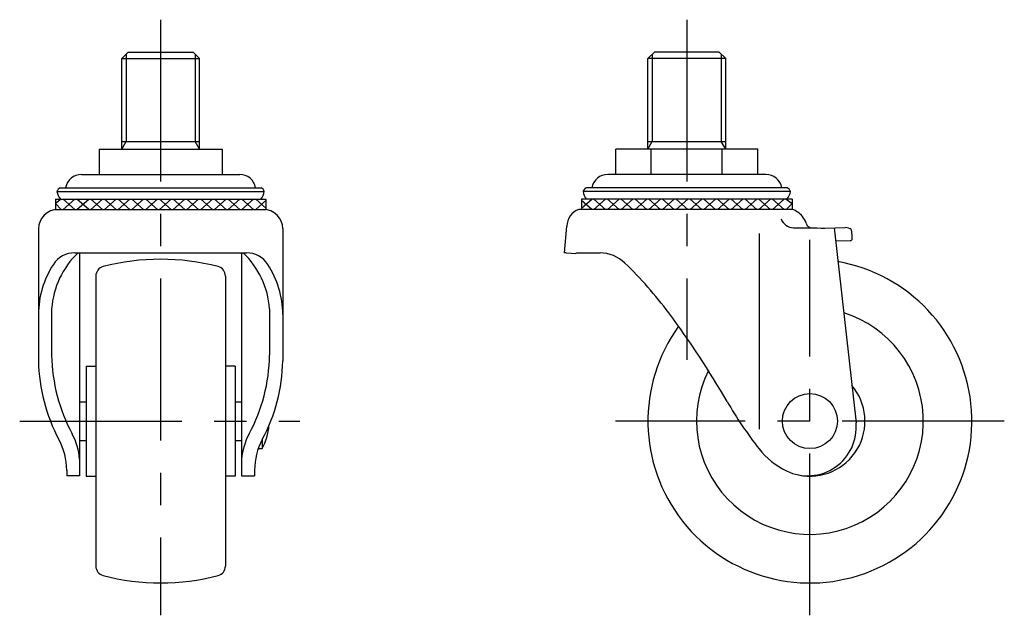
# Model space of a CAD drawing. Extents: x 10 to 364, y 10 to 300.
# Drawn here: x 212 to 364, y 127 to 219 of the extents above; entities that cross this region are included whole.
import ezdxf

# ---------------------------------------------------------------- set-up
doc = ezdxf.new("R2010")
doc.units = 0
doc.header["$LTSCALE"] = 20
doc.header["$MEASUREMENT"] = 0
doc.linetypes.add('CENTER', pattern=[2, 1.25, -0.25, 0.25, -0.25])
for name, color, linetype in [('1', 7, 'CONTINUOUS'), ('2', 4, 'CONTINUOUS'), ('4', 1, 'CENTER')]:
    doc.layers.add(name, color=color, linetype=linetype)

msp = doc.modelspace()

# ---------------------------------------------------------------- linework, layer by layer
at = {"layer": '1', "linetype": 'Continuous'}
for p, q in [((228.363203, 214.334211), (227.363203, 213.334211)), ((228.363203, 214.334211), (238.363203, 214.334211)), ((238.363203, 214.334211), (239.363203, 213.334211)), ((309.56178, 214.334308), (308.56178, 213.334308)), ((319.56178, 214.334308), (309.56178, 214.334308)), ((319.56178, 214.334308), (320.56178, 213.334308)), ((227.363203, 213.334211), (239.363203, 213.334211)), ((227.363203, 199.334211), (227.363203, 213.334211)), ((239.363203, 199.334211), (239.363203, 213.334211)), ((320.56178, 213.334308), (308.56178, 213.334308)), ((308.56178, 199.334308), (308.56178, 213.334308)), ((320.56178, 199.334308), (320.56178, 213.334308)), ((223.863203, 199.334211), (242.863203, 199.334211)), ((223.863203, 199.334211), (223.863203, 195.43423)), ((227.363165, 200.506009), (239.363165, 200.506009)), ((233.363203, 199.334211), (233.363203, 195.43423)), ((242.863203, 199.334211), (242.863203, 195.43423)), ((325.531435, 199.334308), (303.592125, 199.334308)), ((303.592125, 195.434328), (303.592125, 199.334308)), ((308.561742, 200.506106), (320.561742, 200.506106)), ((309.076952, 195.434328), (309.076952, 199.334308)), ((320.046607, 195.434328), (320.046607, 199.334308)), ((325.531435, 195.434328), (325.531435, 199.334308)), ((221.164127, 195.434231), (245.56224, 195.434231)), ((326.760856, 195.434328), (302.362743, 195.434328)), ((217.853636, 193.37441), (248.872771, 193.37441)), ((330.071347, 193.374507), (299.052213, 193.374507)), ((217.113203, 191.60441), (249.613203, 191.60441)), ((217.113203, 191.60441), (217.113203, 190.02214)), ((218.014838, 191.60441), (217.113203, 190.923775)), ((217.363023, 192.798722), (249.363384, 192.798722)), ((220.136159, 190.02214), (218.332889, 191.60441)), ((218.332889, 190.02214), (220.136159, 191.60441)), ((222.257479, 190.02214), (220.454209, 191.60441)), ((220.454209, 190.02214), (222.257479, 191.60441)), ((224.378799, 190.02214), (222.575529, 191.60441)), ((222.575529, 190.02214), (224.378799, 191.60441)), ((226.50012, 190.02214), (224.69685, 191.60441)), ((224.69685, 190.02214), (226.50012, 191.60441)), ((228.62144, 190.02214), (226.81817, 191.60441)), ((226.81817, 190.02214), (228.62144, 191.60441)), ((230.74276, 190.02214), (228.93949, 191.60441)), ((228.93949, 190.02214), (230.74276, 191.60441)), ((232.864081, 190.02214), (231.060811, 191.60441)), ((231.060811, 190.02214), (232.864081, 191.60441)), ((234.985401, 190.02214), (233.182131, 191.60441)), ((233.182131, 190.02214), (234.985401, 191.60441)), ((237.106721, 190.02214), (235.303451, 191.60441)), ((235.303451, 190.02214), (237.106721, 191.60441)), ((239.228042, 190.02214), (237.424772, 191.60441)), ((237.424772, 190.02214), (239.228042, 191.60441)), ((241.349362, 190.02214), (239.546092, 191.60441)), ((239.546092, 190.02214), (241.349362, 191.60441)), ((243.470683, 190.02214), (241.667412, 191.60441)), ((241.667412, 190.02214), (243.470683, 191.60441)), ((245.592003, 190.02214), (243.788733, 191.60441)), ((243.788733, 190.02214), (245.592003, 191.60441)), ((247.713323, 190.02214), (245.910053, 191.60441)), ((245.910053, 190.02214), (247.713323, 191.60441)), ((249.613203, 190.24358), (248.031374, 191.60441)), ((249.613203, 191.60441), (249.613203, 190.02214)), ((330.81178, 191.604507), (298.31178, 191.604507)), ((298.31178, 190.243677), (299.893609, 191.604507)), ((298.31178, 191.604507), (298.31178, 190.022237)), ((330.56196, 192.798819), (298.561599, 192.798819)), ((302.01493, 190.022237), (300.21166, 191.604507)), ((300.21166, 190.022237), (302.01493, 191.604507)), ((304.13625, 190.022237), (302.33298, 191.604507)), ((302.33298, 190.022237), (304.13625, 191.604507)), ((306.257571, 190.022237), (304.4543, 191.604507)), ((304.4543, 190.022237), (306.257571, 191.604507)), ((308.378891, 190.022237), (306.575621, 191.604507)), ((306.575621, 190.022237), (308.378891, 191.604507)), ((310.500211, 190.022237), (308.696941, 191.604507)), ((308.696941, 190.022237), (310.500211, 191.604507)), ((312.621532, 190.022237), (310.818262, 191.604507)), ((310.818262, 190.022237), (312.621532, 191.604507)), ((314.742852, 190.022237), (312.939582, 191.604507)), ((312.939582, 190.022237), (314.742852, 191.604507)), ((316.864172, 190.022237), (315.060902, 191.604507)), ((315.060902, 190.022237), (316.864172, 191.604507)), ((318.985493, 190.022237), (317.182223, 191.604507)), ((317.182223, 190.022237), (318.985493, 191.604507)), ((321.106813, 190.022237), (319.303543, 191.604507)), ((319.303543, 190.022237), (321.106813, 191.604507)), ((323.228133, 190.022237), (321.424863, 191.604507)), ((321.424863, 190.022237), (323.228133, 191.604507)), ((325.349454, 190.022237), (323.546184, 191.604507)), ((323.546184, 190.022237), (325.349454, 191.604507)), ((327.470774, 190.022237), (325.667504, 191.604507)), ((325.667504, 190.022237), (327.470774, 191.604507)), ((329.592094, 190.022237), (327.788824, 191.604507)), ((327.788824, 190.022237), (329.592094, 191.604507)), ((329.910145, 191.604507), (330.81178, 190.923872)), ((330.81178, 191.604507), (330.81178, 190.022237)), ((217.113104, 190.022237), (249.613104, 190.022043)), ((218.014838, 190.02214), (217.113203, 190.923775)), ((217.513203, 190.022179), (249.213203, 190.022179)), ((248.031374, 190.02214), (249.613203, 191.382969)), ((330.8312, 190.022237), (297.883502, 190.022237)), ((299.893609, 190.022237), (298.31178, 191.383066)), ((329.910145, 190.022237), (330.81178, 190.923872)), ((214.513203, 187.022179), (214.513203, 166.622179)), ((252.213203, 187.022179), (252.213203, 166.622179)), ((295.71178, 183.326367), (296.04836, 187.440998)), ((331.00928, 187.202838), (334.68928, 187.159028)), ((333.00928, 187.924028), (333.15428, 187.489028)), ((333.15428, 187.489028), (333.49428, 187.289028)), ((333.49428, 187.289028), (333.66428, 187.204028)), ((333.66428, 187.204028), (333.84928, 187.169028)), ((334.68928, 187.159028), (335.28428, 187.139028)), ((335.28428, 187.139028), (335.84928, 187.149028)), ((335.84928, 187.149028), (339.067608, 187.213395)), ((337.323135, 187.178505), (340.679392, 157.080497)), ((339.94928, 186.909028), (340.00928, 185.994028)), ((325.71178, 186.285782), (325.71178, 156.101475)), ((340.00928, 185.994028), (340.00928, 185.309028)), ((337.50928, 185.182041), (339.778237, 185.215798)), ((220.115879, 183.318428), (246.610528, 183.318428)), ((220.863203, 183.241424), (220.863203, 148.897316)), ((245.863203, 183.241424), (245.863203, 148.897316)), ((295.96228, 183.326367), (295.71178, 183.326367)), ((295.96228, 183.326367), (296.71128, 183.284028)), ((296.71128, 183.284028), (297.37628, 183.239028)), ((297.37628, 183.239028), (297.59928, 183.299028)), ((297.59928, 183.299028), (301.182161, 183.299028)), ((223.363203, 179.737741), (223.363203, 134.930334)), ((243.363203, 179.737741), (243.363203, 134.930334)), ((216.54558, 174.695628), (216.54558, 167.507439)), ((250.180827, 174.695628), (250.180827, 167.507439)), ((221.863203, 165.834038), (221.863203, 148.834038)), ((221.863203, 165.834038), (223.363203, 165.834038)), ((244.863203, 165.834038), (243.363203, 165.834038)), ((244.863203, 165.834038), (244.863203, 148.834038)), ((220.863203, 160.334038), (221.863203, 160.334038)), ((244.863203, 160.334038), (245.863203, 160.334038)), ((220.863203, 154.334038), (221.863203, 154.334038)), ((244.863203, 154.334038), (245.863203, 154.334038)), ((249.046759, 154.468337), (249.046759, 153.084038)), ((248.43573, 153.084038), (249.046759, 153.084038)), ((218.862963, 149.749637), (218.862963, 148.897316)), ((247.863443, 149.749637), (247.863443, 148.897316)), ((220.863203, 148.897316), (218.862963, 148.897316)), ((221.863203, 148.834038), (223.363203, 148.834038)), ((244.863203, 148.834038), (243.363203, 148.834038)), ((245.863203, 148.897316), (247.863443, 148.897316))]:
    msp.add_line(p, q, dxfattribs=at)
msp.add_circle((333.56178, 157.334237), 4.25, dxfattribs=at)
for centre, radius, start, end in [((221.164127, 192.934231), 2.5, 90, 169.858981), ((245.56224, 192.934231), 2.5, 10.141019, 90), ((302.362743, 192.934328), 2.5, 90, 169.858981), ((326.760856, 192.934328), 2.5, 10.141019, 90), ((218.393534, 192.417398), 1.0988, 119.429525, 159.693839), ((248.332873, 192.417398), 1.0988, 20.306161, 60.570475), ((299.59211, 192.417495), 1.0988, 119.429525, 159.693839), ((329.531449, 192.417495), 1.0988, 20.306161, 60.570475), ((219.711398, 193.129609), 2.371571, 188.020211, 220.040406), ((247.015009, 193.129609), 2.371571, 319.959594, 351.979789), ((300.909974, 193.129706), 2.371571, 188.020211, 220.040406), ((328.213585, 193.129706), 2.371571, 319.959594, 351.979789), ((217.513203, 187.022179), 3, 90, 180), ((249.213203, 187.022179), 3, 0, 90), ((298.781266, 187.440998), 2.732905, 109.177839, 180), ((329.846989, 186.907869), 3.266184, 38.256702, 72.462293), ((331.033592, 189.245062), 2.042369, 199.821809, 269.31794), ((328.916095, 186.173835), 4.451667, 23.150932, 38.256702), ((339.094627, 185.862488), 1.351176, 50.763314, 91.145763), ((339.773095, 185.561442), 0.345682, 270.852372, 313.097669), ((229.772722, 173.726811), 13.262575, 133.679923, 175.810882), ((220.115879, 179.369738), 3.94869, 90, 146.863144), ((236.953684, 173.726811), 13.262575, 4.189118, 46.320077), ((246.610528, 179.369738), 3.94869, 33.136856, 90), ((301.182161, 177.796123), 5.502906, 45.952998, 90), ((228.631959, 173.810366), 14.118755, 146.863144, 180), ((224.863203, 179.737741), 1.5, 104.698424, 180), ((233.363203, 147.334038), 35, 75.301576, 104.698424), ((241.863203, 179.737741), 1.5, 0, 75.301576), ((238.094448, 173.810366), 14.118755, 0, 33.136856), ((260.957243, 136.210325), 63.35982, 36.666179, 45.952998), ((333.56178, 157.334237), 25, 144.161933, 80.219389), ((198.543556, 89.745882), 141.169928, 30.017426, 36.666179), ((333.56178, 157.334237), 17.5, 153.524335, 72.621475), ((243.25534, 167.976744), 26.713884, 181.006615, 208.187026), ((223.471067, 167.976744), 26.713884, 331.812974, 358.993385), ((241.222963, 167.091484), 26.713884, 181.006615, 208.187026), ((225.503443, 167.091484), 26.713884, 331.812974, 358.993385), ((333.56178, 157.334237), 8.5, 258.210442, 40.37695), ((375.603662, 192.043394), 63.317387, 210.017426, 218.02512), ((241.113443, 157.334038), 9, 331.821357, 355.553186), ((333.21178, 156.384237), 7.5, 244.079099, 5.326703), ((210.89534, 150.634898), 10, 4.594683, 28.187026), ((255.831067, 150.634898), 10, 151.812974, 175.405317), ((208.862963, 149.749637), 10, 0, 28.187026), ((257.863443, 149.749637), 10, 151.812974, 180), ((335.178865, 160.43153), 12, 218.02512, 244.079099), ((224.863203, 134.930334), 1.5, 180, 255.301576), ((241.863203, 134.930334), 1.5, 284.698424, 0), ((233.363203, 167.334038), 35, 255.301576, 284.698424)]:
    msp.add_arc(centre, radius, start, end, dxfattribs=at)
at = {"layer": '2', "linetype": 'Continuous'}
for p, q in [((228.039703, 214.010711), (228.039703, 200.506009)), ((238.686703, 214.010711), (238.686703, 200.506009)), ((309.23828, 214.010808), (309.23828, 200.506106)), ((319.88528, 214.010808), (319.88528, 200.506106)), ((227.363165, 199.334211), (228.039703, 200.506009)), ((239.363165, 199.334211), (238.686627, 200.506009)), ((308.561742, 199.334308), (309.23828, 200.506106)), ((320.561742, 199.334308), (319.885204, 200.506106))]:
    msp.add_line(p, q, dxfattribs=at)
at = {"layer": '4', "linetype": 'CENTER'}
for p, q in [((233.363203, 219.334211), (233.363203, 127.334038)), ((314.56178, 219.334308), (314.56178, 166.79426)), ((333.56178, 127.334237), (333.56178, 185.334237)), ((211.612963, 157.334038), (254.863443, 157.334038)), ((363.56178, 157.334237), (303.56178, 157.334237))]:
    msp.add_line(p, q, dxfattribs=at)

doc.saveas('drawing.dxf')
